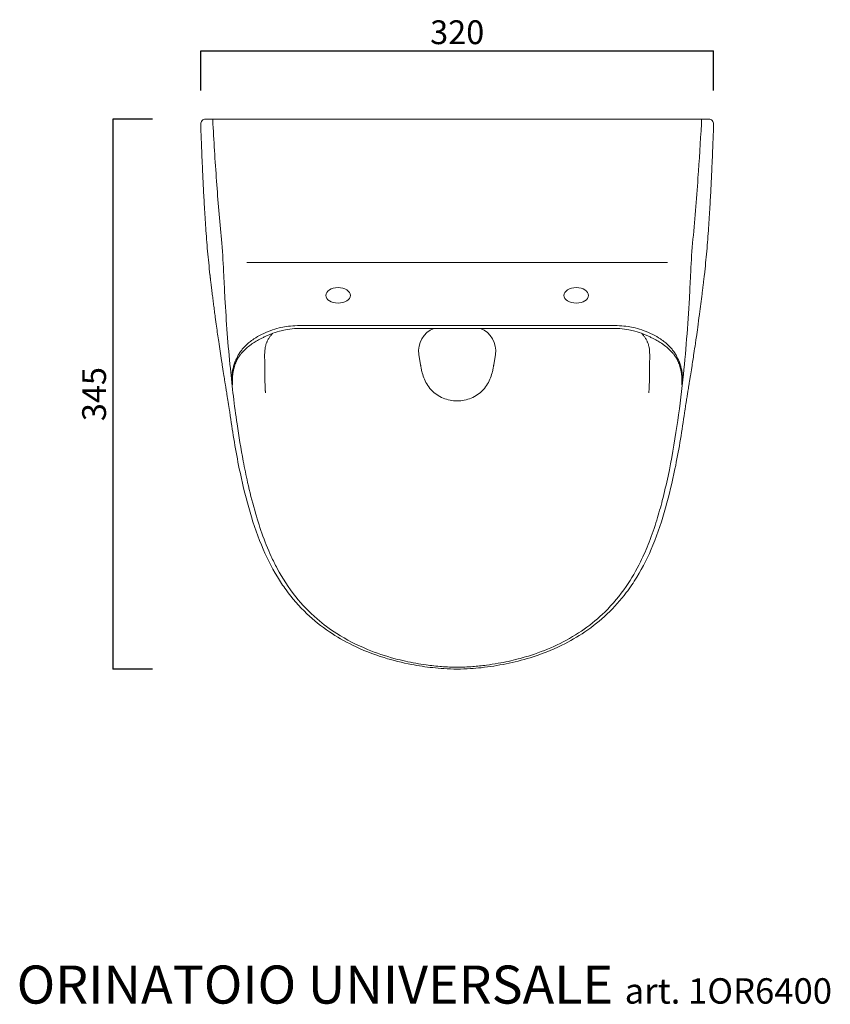
# Model space of a CAD drawing. Units: millimetres. Extents: x 22246 to 23444, y -3767 to -2316.
# Drawn here: x 22929 to 23439, y -3767 to -3147 of the extents above; entities that cross this region are included whole.
import ezdxf

# ---------------------------------------------------------------- set-up
doc = ezdxf.new("R2010")
doc.units = ezdxf.units.MM
doc.header["$LTSCALE"] = 3
doc.layers.get('0').update_dxf_attribs({"lineweight": 0})
doc.layers.add('Cartiglio e testi', color=40, linetype='Continuous', lineweight=15)
doc.layers.add('quote', color=52, linetype='Continuous', lineweight=9)
doc.styles.get("Standard").update_dxf_attribs({"font": 'tahoma.ttf'})
doc.dimstyles.get("Standard").update_dxf_attribs({"dimtxt": 15, "dimasz": 6, "dimexe": 0, "dimexo": 2, "dimgap": 2, "dimtad": 2, "dimdec": 0, "dimtxsty": 'Standard', "dimblk": 'NONE', "dimcen": 0, "dimclrd": 256, "dimclre": 256, "dimadec": 0, "dimazin": 0, "dimtfac": 1, "dimtdec": 0, "dimtmove": 0, "dimatfit": 3, "dimldrblk": 'NONE', "dimfxl": 25, "dimfxlon": 1, "dimarcsym": 0})

# ---------------------------------------------------------------- blocks, each defined once
blk = doc.blocks.new('*D4')
at = {"layer": 'Defpoints', "color": 0, "transparency": 16777216}
for p in [(23365.98, -3166.48), (23042.92, -3203.05), (23365.98, -3202.46)]:
    blk.add_point(p, dxfattribs=at)
at = {"layer": 'quote', "lineweight": -2, "transparency": 16777216}
for p, q in [((23042.92, -3191.48), (23042.92, -3166.48)), ((23042.92, -3166.48), (23365.98, -3166.48)), ((23365.98, -3191.48), (23365.98, -3166.48))]:
    blk.add_line(p, q, dxfattribs=at)
at = {"layer": 'quote', "color": 0, "transparency": 16777216, "insert": (23204.45, -3156.67), "char_height": 15, "attachment_point": 5}
blk.add_mtext('320', dxfattribs=at)
blk = doc.blocks.new('_None')
blk = doc.blocks.new('*D5')
at = {"layer": 'Defpoints', "color": 0, "transparency": 16777216}
for p in [(23204.44, -3209.47), (22987.51, -3555.84), (23204.55, -3555.84)]:
    blk.add_point(p, dxfattribs=at)
at = {"layer": 'quote', "lineweight": -2, "transparency": 16777216}
for p, q in [((23012.51, -3209.47), (22987.51, -3209.47)), ((22987.51, -3209.47), (22987.51, -3555.84)), ((23012.51, -3555.84), (22987.51, -3555.84))]:
    blk.add_line(p, q, dxfattribs=at)
at = {"layer": 'quote', "color": 0, "transparency": 16777216, "insert": (22977.7, -3382.65), "char_height": 15, "attachment_point": 5, "rotation": 90}
blk.add_mtext('345', dxfattribs=at)

msp = doc.modelspace()

# ---------------------------------------------------------------- linework, layer by layer
at = {"linetype": 'Continuous'}
for p, q in [((23045.91, -3209.47), (23049.7, -3209.47)), ((23050.6, -3209.47), (23049.7, -3209.47)), ((23050.6, -3209.47), (23358.29, -3209.47)), ((23050.6, -3212.52), (23050.6, -3209.47)), ((23358.29, -3209.47), (23359.19, -3209.47)), ((23358.29, -3212.52), (23358.29, -3209.47)), ((23362.98, -3209.47), (23359.19, -3209.47)), ((23071.92, -3299.81), (23336.96, -3299.81)), ((23108.54, -3339.44), (23300.35, -3339.44)), ((23108.54, -3341.28), (23300.35, -3341.28)), ((23181.37, -3364.12), (23180.34, -3357.64)), ((23227.52, -3364.12), (23228.55, -3357.64))]:
    msp.add_line(p, q, dxfattribs=at)
for centre, radius, start, end in [((23045.91, -3212.47), 3, 90.00342, 182.06612), ((23362.98, -3212.47), 3, 357.93388, 89.99658), ((22571.86, -3329.28), 486.08, 2.51122, 4.91115), ((23837.03, -3329.28), 486.08, 175.08885, 177.48878), ((24285.99, -3253.84), 1229.71, 182.52345, 183.18754), ((22122.89, -3253.84), 1229.71, 356.81246, 357.47655), ((23195.16, -3355.29), 15, 110.89529, 189), ((23213.73, -3355.29), 15, 351, 69.10471)]:
    msp.add_arc(centre, radius, start, end, dxfattribs=at)
for centre in [(23129.44, -3320.47), (23279.44, -3320.47)]:
    msp.add_ellipse(centre, major_axis=(-7.75, 0), ratio=0.631242, dxfattribs=at)
for points, knots in [([(23048.74, -3307.49), (23048.46, -3305.05), (23047.93, -3300.11), (23046.98, -3290.11), (23046.06, -3278.22), (23045.23, -3265.08), (23044.58, -3252.92), (23043.98, -3239.89), (23043.51, -3228.6), (23043.15, -3219.06), (23042.98, -3214.74), (23042.91, -3212.58)], [0, 0, 0, 0, 7.682429, 15.160227, 30.083769, 43.636721, 56.018727, 68.520299, 85.156461, 92.038048, 98.894704, 98.894704, 98.894704, 98.894704]), ([(23056.16, -3287.66), (23054.99, -3275.41), (23052.9, -3250.38), (23051.32, -3225.31), (23050.6, -3212.52)], [0, 0, 0, 0, 36.929797, 75.363648, 75.363648, 75.363648, 75.363648]), ([(23358.29, -3212.52), (23357.65, -3223.85), (23356.08, -3248.92), (23354.04, -3273.95), (23352.73, -3287.66)], [3.20114, 3.20114, 3.20114, 3.20114, 37.243101, 78.564797, 78.564797, 78.564797, 78.564797]), ([(23360.15, -3307.49), (23360.43, -3305.05), (23360.96, -3300.11), (23361.9, -3290.11), (23362.83, -3278.22), (23363.66, -3265.08), (23364.3, -3252.92), (23364.91, -3239.89), (23365.38, -3228.6), (23365.74, -3219.06), (23365.91, -3214.74), (23365.98, -3212.58)], [0, 0, 0, 0, 7.682429, 15.160227, 30.083769, 43.636721, 56.018727, 68.520299, 85.156461, 92.038048, 98.894704, 98.894704, 98.894704, 98.894704]), ([(23061.51, -3396.29), (23061.36, -3395.26), (23060.99, -3392.72), (23060.32, -3388.4), (23059.62, -3384.06), (23059.17, -3381.27), (23058.96, -3379.98), (23058.8, -3379), (23058.63, -3377.96), (23058.4, -3376.55), (23058.04, -3374.32), (23057.45, -3370.63), (23056.74, -3366.17), (23055.64, -3359.15), (23054.35, -3350.58), (23053.03, -3341.28), (23052.15, -3334.8), (23051.55, -3330.27), (23051.05, -3326.41), (23050.56, -3322.59), (23050.08, -3318.79), (23049.74, -3315.96), (23049.51, -3314.08), (23049.4, -3313.14), (23049.28, -3312.18), (23049.15, -3311.11), (23049.04, -3310.16), (23048.95, -3309.36), (23048.9, -3308.89), (23048.85, -3308.44), (23048.79, -3307.93), (23048.75, -3307.62), (23048.74, -3307.49)], [0.090468, 0.090468, 0.090468, 0.090468, 11.690422, 26.764751, 37.633424, 41.175943, 42.934155, 44.685933, 46.42864, 48.166692, 51.631068, 56.822672, 63.89012, 68.709297, 81.619968, 91.626223, 97.584268, 101.548476, 105.470355, 109.354509, 113.205257, 117.020363, 117.955202, 118.888919, 119.856247, 120.891506, 122.397644, 122.872959, 123.336493, 123.800768, 124.265478, 124.841713, 124.841713, 124.841713, 124.841713]), ([(23360.15, -3307.49), (23360.11, -3307.85), (23359.96, -3309.11), (23359.82, -3310.35), (23359.69, -3311.5), (23359.58, -3312.39), (23359.45, -3313.45), (23359.34, -3314.35), (23359.23, -3315.25), (23359.14, -3316.02), (23359.01, -3317.06), (23358.86, -3318.36), (23358.6, -3320.45), (23358.27, -3323.07), (23357.87, -3326.23), (23357.45, -3329.41), (23356.82, -3334.2), (23356.04, -3339.98), (23355.28, -3345.34), (23354.79, -3348.73), (23354.28, -3352.25), (23353.64, -3356.56), (23352.87, -3361.59), (23352.12, -3366.4), (23351.47, -3370.44), (23351.01, -3373.29), (23350.76, -3374.82), (23350.58, -3375.95), (23350.41, -3377.02), (23350.18, -3378.42), (23349.86, -3380.41), (23349.42, -3383.1), (23349, -3385.71), (23348.52, -3388.73), (23348.16, -3391.01), (23347.87, -3392.93), (23347.69, -3394.11), (23347.53, -3395.23), (23347.42, -3395.97), (23347.38, -3396.31)], [0, 0, 0, 0, 1.558226, 3.140121, 3.99109, 5.251584, 6.036762, 7.192575, 7.966006, 8.751344, 9.537427, 11.117589, 12.700718, 15.884526, 19.09149, 22.324005, 25.584613, 33.754122, 40.063719, 42.213894, 44.401441, 51.21348, 56.072522, 61.336358, 68.232264, 71.646591, 73.352534, 75.059631, 76.770829, 78.485749, 81.933465, 87.163477, 93.847709, 98.849119, 109.086512, 112.949244, 116.84878, 120.782753, 124.748469, 124.748469, 124.748469, 124.748469]), ([(23058.18, -3322.21), (23059, -3337.02), (23060.97, -3363.44), (23065.03, -3397.65), (23068.96, -3421.51), (23072.69, -3439.67), (23076.46, -3454.87), (23081.3, -3470.45), (23086.15, -3482.65), (23092.82, -3496.13), (23101.53, -3509.73), (23114.56, -3523.46), (23129.69, -3534.76), (23146.29, -3543.33), (23163.47, -3549.06), (23176.1, -3551.86), (23185.93, -3553.42), (23194.63, -3554.35), (23201.18, -3554.65), (23204.44, -3554.65)], [0, 0, 0, 0, 61.812936, 110.301525, 143.17577, 162.030797, 186.847034, 207.554971, 228.585758, 239.722923, 267.232755, 290.829809, 308.789431, 332.485953, 351.775236, 365.416591, 372.087223, 381.969167, 391.760308, 391.760308, 391.760308, 391.760308]), ([(23204.44, -3554.65), (23207.72, -3554.65), (23213.88, -3554.37), (23222.51, -3553.47), (23232.09, -3552), (23242.3, -3549.77), (23255.51, -3545.81), (23269.89, -3539.86), (23284.87, -3530.94), (23299.16, -3518.98), (23310.99, -3504.63), (23319.6, -3489.59), (23325.71, -3475.5), (23330.13, -3462.57), (23334.02, -3448.7), (23338.59, -3429.04), (23343.01, -3403.66), (23347.68, -3366.3), (23349.75, -3339.35), (23350.71, -3322.21)], [0, 0, 0, 0, 9.827478, 18.499527, 26.137501, 39.191477, 50.469085, 69.047898, 88.769082, 108.585456, 134.610184, 158.086861, 176.278483, 196.129839, 213.601257, 235.305412, 279.228769, 320.236329, 391.760453, 391.760453, 391.760453, 391.760453]), ([(23108.54, -3339.44), (23106.42, -3339.44), (23102.49, -3339.46), (23097.06, -3339.98), (23091.84, -3341.02), (23086.6, -3342.66), (23081.21, -3344.99), (23076.87, -3347.5), (23074.11, -3349.53), (23072.8, -3350.65), (23072.23, -3351.15), (23071.8, -3351.55), (23071.04, -3352.28), (23070.17, -3353.18), (23069.39, -3354.07), (23068.91, -3354.66), (23068.54, -3355.13), (23068.18, -3355.6), (23067.88, -3356.02), (23067.62, -3356.38), (23067.48, -3356.59), (23067.33, -3356.81), (23067.26, -3356.96), (23067.18, -3357.07), (23067.17, -3357.11), (23067.13, -3357.09), (23067.13, -3357.12), (23067.1, -3357.15), (23067.06, -3357.21), (23067.01, -3357.28), (23066.91, -3357.44), (23066.76, -3357.68), (23066.22, -3358.54), (23065.78, -3359.66), (23065.11, -3360.97), (23064.48, -3362.43), (23063.77, -3364.38), (23063.11, -3366.9), (23062.77, -3368.97), (23062.6, -3370.57), (23062.53, -3371.63), (23062.5, -3372.7), (23062.5, -3373.76), (23062.53, -3374.64), (23062.57, -3375.35), (23062.67, -3377.06)], [0, 0, 0, 0, 6.365418, 11.77993, 16.392946, 22.562132, 28.889916, 35.218641, 39.238776, 40.709494, 41.320289, 41.924831, 42.836995, 45.11293, 46.478135, 47.225901, 47.973831, 48.724197, 49.482132, 49.9458, 50.404444, 50.461231, 50.965723, 51.002594, 51.039535, 51.068581, 51.09693, 51.125278, 51.238654, 51.352007, 51.465338, 51.970577, 52.475441, 55.379205, 56.821346, 58.261361, 61.782843, 65.218761, 68.960833, 70.440763, 71.919727, 73.397745, 74.874842, 76.351077, 79.401353, 79.401353, 79.401353, 79.401353]), ([(23087.06, -3344.86), (23088.82, -3344.14), (23091.84, -3343.08), (23096.84, -3341.92), (23102.22, -3341.29), (23106.34, -3341.28), (23108.54, -3341.28)], [0, 0, 0, 0, 6.168936, 10.1518, 15.862037, 22.472571, 22.472571, 22.472571, 22.472571]), ([(23300.35, -3339.44), (23302.47, -3339.44), (23306.4, -3339.46), (23311.83, -3339.98), (23317.04, -3341.02), (23322.29, -3342.66), (23327.68, -3344.99), (23332.02, -3347.5), (23334.78, -3349.53), (23336.09, -3350.65), (23336.65, -3351.15), (23337.09, -3351.55), (23337.85, -3352.28), (23338.72, -3353.18), (23339.49, -3354.07), (23339.98, -3354.66), (23340.35, -3355.13), (23340.71, -3355.6), (23341.01, -3356.02), (23341.26, -3356.38), (23341.41, -3356.59), (23341.56, -3356.81), (23341.62, -3356.96), (23341.71, -3357.07), (23341.71, -3357.11), (23341.76, -3357.09), (23341.76, -3357.12), (23341.79, -3357.15), (23341.82, -3357.21), (23341.87, -3357.28), (23341.97, -3357.44), (23342.13, -3357.68), (23342.66, -3358.54), (23343.11, -3359.66), (23343.78, -3360.97), (23344.41, -3362.43), (23345.12, -3364.38), (23345.77, -3366.9), (23346.12, -3368.97), (23346.28, -3370.57), (23346.36, -3371.63), (23346.39, -3372.7), (23346.39, -3373.76), (23346.36, -3374.64), (23346.32, -3375.35), (23346.22, -3377.06)], [0, 0, 0, 0, 6.365418, 11.77993, 16.392946, 22.562132, 28.889916, 35.218641, 39.238776, 40.709494, 41.320289, 41.924831, 42.836995, 45.11293, 46.478135, 47.225901, 47.973831, 48.724197, 49.482132, 49.9458, 50.404444, 50.461231, 50.965723, 51.002594, 51.039535, 51.068581, 51.09693, 51.125278, 51.238654, 51.352007, 51.465338, 51.970577, 52.475441, 55.379205, 56.821346, 58.261361, 61.782843, 65.218761, 68.960833, 70.440763, 71.919727, 73.397745, 74.874842, 76.351077, 79.401353, 79.401353, 79.401353, 79.401353]), ([(23321.82, -3344.86), (23320.07, -3344.14), (23317.05, -3343.08), (23312.05, -3341.92), (23306.67, -3341.29), (23302.55, -3341.28), (23300.35, -3341.28)], [0, 0, 0, 0, 6.168936, 10.1518, 15.862037, 22.472571, 22.472571, 22.472571, 22.472571]), ([(23087.06, -3344.86), (23087.02, -3344.88), (23086.3, -3345.18), (23084.92, -3345.77), (23082.92, -3346.67), (23080.53, -3347.82), (23078.39, -3348.97), (23076.7, -3349.99), (23075.92, -3350.5), (23075.35, -3350.9), (23074.8, -3351.28), (23074.16, -3351.73), (23073.54, -3352.17), (23072.8, -3352.76), (23072, -3353.46), (23071.14, -3354.28), (23070.47, -3354.96), (23069.93, -3355.53), (23069.51, -3355.98), (23069.12, -3356.37), (23068.78, -3356.7), (23068.6, -3356.9), (23068.46, -3357.05), (23068.41, -3357.18), (23068.33, -3357.29), (23068.25, -3357.35), (23068.28, -3357.38), (23068.19, -3357.37), (23068.14, -3357.36), (23068.13, -3357.37), (23068.13, -3357.39), (23068.11, -3357.41), (23068.1, -3357.44), (23068.06, -3357.49), (23068.02, -3357.55), (23067.91, -3357.7), (23067.79, -3357.88), (23067.65, -3358.1), (23067.48, -3358.36), (23067.27, -3358.65), (23067.04, -3358.96), (23066.82, -3359.27), (23066.61, -3359.58), (23066.41, -3359.9), (23066.25, -3360.13), (23066.11, -3360.37), (23065.98, -3360.61), (23065.87, -3360.85), (23065.72, -3361.17), (23065.52, -3361.58), (23065.25, -3362.17), (23064.85, -3363.13), (23064.36, -3364.47), (23063.8, -3366.34), (23063.43, -3368.02), (23063.19, -3369.52), (23063.06, -3370.58), (23062.97, -3371.63), (23062.91, -3372.69), (23062.88, -3373.75), (23062.89, -3374.63), (23062.92, -3375.33), (23062.94, -3375.77), (23062.97, -3376.12), (23063, -3376.52), (23063.03, -3376.83)], [23.481512, 23.481512, 23.481512, 23.481512, 23.63288, 25.876023, 28.138729, 30.401434, 34.129664, 35.807858, 36.738288, 37.199813, 38.126485, 38.936388, 39.746292, 40.611058, 42.119376, 43.416451, 44.771903, 45.480968, 46.192343, 46.910893, 47.350468, 47.78528, 47.839116, 48.078254, 48.317392, 48.352348, 48.38737, 48.401138, 48.414906, 48.428344, 48.441782, 48.468657, 48.522402, 48.576141, 48.683604, 48.791046, 49.270032, 49.509347, 49.748662, 50.43688, 50.78099, 51.125099, 51.813318, 52.157428, 52.501537, 52.843338, 53.185139, 53.52694, 53.86874, 54.551334, 55.233927, 56.347566, 58.572423, 60.757081, 63.973457, 65.377423, 66.780452, 68.182564, 69.58378, 70.984123, 72.383649, 73.083163, 73.782554, 74.132228, 75.275423, 75.275423, 75.275423, 75.275423]), ([(23088.17, -3344.42), (23088.12, -3344.47), (23087.97, -3344.64), (23087.44, -3345.23), (23086.78, -3346.06), (23086.22, -3346.85), (23085.72, -3347.61), (23085.1, -3348.69), (23084.46, -3350.04), (23084.01, -3351.33), (23083.66, -3352.69), (23083.34, -3354.41), (23083.14, -3357.19), (23083.19, -3360.71), (23083.23, -3363.02), (23083.22, -3364.14)], [17.393855, 17.393855, 17.393855, 17.393855, 18.573406, 21.087715, 23.451178, 25.61611, 27.789706, 29.951018, 34.344959, 38.803901, 40.993642, 45.212936, 50.83679, 55.007258, 58.596293, 58.596293, 58.596293, 58.596293]), ([(23320.72, -3344.42), (23320.77, -3344.47), (23320.92, -3344.64), (23321.45, -3345.23), (23322.1, -3346.06), (23322.67, -3346.85), (23323.16, -3347.61), (23323.79, -3348.69), (23324.43, -3350.04), (23324.88, -3351.33), (23325.23, -3352.69), (23325.55, -3354.41), (23325.75, -3357.19), (23325.7, -3360.71), (23325.66, -3363.02), (23325.66, -3364.14)], [17.393855, 17.393855, 17.393855, 17.393855, 18.573406, 21.087715, 23.451178, 25.61611, 27.789706, 29.951018, 34.344959, 38.803901, 40.993642, 45.212936, 50.83679, 55.007258, 58.596293, 58.596293, 58.596293, 58.596293]), ([(23321.82, -3344.86), (23321.87, -3344.88), (23322.58, -3345.18), (23323.97, -3345.77), (23325.97, -3346.67), (23328.36, -3347.82), (23330.5, -3348.97), (23332.19, -3349.99), (23332.97, -3350.5), (23333.54, -3350.9), (23334.09, -3351.28), (23334.73, -3351.73), (23335.35, -3352.17), (23336.08, -3352.76), (23336.89, -3353.46), (23337.75, -3354.28), (23338.41, -3354.96), (23338.96, -3355.53), (23339.38, -3355.98), (23339.77, -3356.37), (23340.11, -3356.7), (23340.28, -3356.9), (23340.42, -3357.05), (23340.48, -3357.18), (23340.56, -3357.29), (23340.64, -3357.35), (23340.6, -3357.38), (23340.7, -3357.37), (23340.75, -3357.36), (23340.76, -3357.37), (23340.75, -3357.39), (23340.78, -3357.41), (23340.79, -3357.44), (23340.83, -3357.49), (23340.87, -3357.55), (23340.97, -3357.7), (23341.1, -3357.88), (23341.24, -3358.1), (23341.41, -3358.36), (23341.62, -3358.65), (23341.85, -3358.96), (23342.07, -3359.27), (23342.27, -3359.58), (23342.48, -3359.9), (23342.64, -3360.13), (23342.78, -3360.37), (23342.9, -3360.61), (23343.02, -3360.85), (23343.17, -3361.17), (23343.36, -3361.58), (23343.64, -3362.17), (23344.04, -3363.13), (23344.53, -3364.47), (23345.08, -3366.34), (23345.45, -3368.02), (23345.69, -3369.52), (23345.82, -3370.58), (23345.92, -3371.63), (23345.98, -3372.69), (23346, -3373.75), (23346, -3374.63), (23345.97, -3375.33), (23345.95, -3375.77), (23345.92, -3376.12), (23345.89, -3376.52), (23345.86, -3376.83)], [23.481512, 23.481512, 23.481512, 23.481512, 23.63288, 25.876023, 28.138729, 30.401434, 34.129664, 35.807858, 36.738288, 37.199813, 38.126485, 38.936388, 39.746292, 40.611058, 42.119376, 43.416451, 44.771903, 45.480968, 46.192343, 46.910893, 47.350468, 47.78528, 47.839116, 48.078254, 48.317392, 48.352348, 48.38737, 48.401138, 48.414906, 48.428344, 48.441782, 48.468657, 48.522402, 48.576141, 48.683604, 48.791046, 49.270032, 49.509347, 49.748662, 50.43688, 50.78099, 51.125099, 51.813318, 52.157428, 52.501537, 52.843338, 53.185139, 53.52694, 53.86874, 54.551334, 55.233927, 56.347566, 58.572423, 60.757081, 63.973457, 65.377423, 66.780452, 68.182564, 69.58378, 70.984123, 72.383649, 73.083163, 73.782554, 74.132228, 75.275423, 75.275423, 75.275423, 75.275423]), ([(23083.69, -3381.83), (23083.69, -3381.83), (23083.69, -3381.83), (23083.68, -3381.74), (23083.67, -3381.48), (23083.64, -3381.09), (23083.6, -3380.45), (23083.54, -3379.29), (23083.46, -3377.53), (23083.37, -3375.34), (23083.28, -3372.42), (23083.22, -3369.43), (23083.22, -3366.4), (23083.2, -3364.91), (23083.22, -3364.14)], [32.841991, 32.841991, 32.841991, 32.841991, 32.912523, 34.03594, 34.704525, 35.928396, 37.02183, 39.057816, 42.85608, 46.471098, 49.979546, 56.806898, 60.160834, 63.488351, 63.488351, 63.488351, 63.488351]), ([(23204.44, -3386.91), (23202.93, -3386.91), (23201.43, -3386.76), (23198.49, -3386.19), (23197.04, -3385.76), (23194.22, -3384.61), (23192.85, -3383.88), (23190.29, -3382.12), (23189.11, -3381.09), (23187, -3378.81), (23186.09, -3377.57), (23184.55, -3374.99), (23183.92, -3373.66), (23182.89, -3370.99), (23182.49, -3369.65), (23181.98, -3367.54), (23181.82, -3366.77), (23181.6, -3365.56), (23181.53, -3365.11), (23181.43, -3364.49), (23181.4, -3364.3), (23181.37, -3364.12)], [0, 0, 0, 0, 0.123606, 0.123606, 0.247212, 0.247212, 0.370818, 0.370818, 0.494424, 0.494424, 0.61803, 0.61803, 0.741635, 0.741635, 0.865241, 0.865241, 0.937402, 0.937402, 0.981149, 0.981149, 1, 1, 1, 1]), ([(23204.44, -3386.91), (23205.96, -3386.91), (23207.46, -3386.76), (23210.4, -3386.19), (23211.85, -3385.76), (23214.66, -3384.61), (23216.03, -3383.88), (23218.59, -3382.12), (23219.78, -3381.09), (23221.88, -3378.81), (23222.79, -3377.57), (23224.33, -3374.99), (23224.96, -3373.66), (23225.99, -3370.99), (23226.39, -3369.65), (23226.9, -3367.54), (23227.06, -3366.77), (23227.28, -3365.56), (23227.36, -3365.11), (23227.46, -3364.49), (23227.49, -3364.3), (23227.52, -3364.12)], [0, 0, 0, 0, 0.123606, 0.123606, 0.247212, 0.247212, 0.370818, 0.370818, 0.494424, 0.494424, 0.61803, 0.61803, 0.741635, 0.741635, 0.865241, 0.865241, 0.937402, 0.937402, 0.981149, 0.981149, 1, 1, 1, 1]), ([(23325.2, -3381.83), (23325.2, -3381.83), (23325.2, -3381.83), (23325.2, -3381.74), (23325.22, -3381.48), (23325.24, -3381.09), (23325.28, -3380.45), (23325.35, -3379.29), (23325.43, -3377.53), (23325.52, -3375.34), (23325.6, -3372.42), (23325.66, -3369.43), (23325.67, -3366.4), (23325.68, -3364.91), (23325.67, -3364.14)], [32.841991, 32.841991, 32.841991, 32.841991, 32.912523, 34.03594, 34.704525, 35.928396, 37.02183, 39.057816, 42.85608, 46.471098, 49.979546, 56.806898, 60.160834, 63.488351, 63.488351, 63.488351, 63.488351]), ([(23061.51, -3396.29), (23063.08, -3407.42), (23066.31, -3426.76), (23072.7, -3453.94), (23080.2, -3476.84), (23088.62, -3494.1), (23098.26, -3508.64), (23108.6, -3520.63), (23122.98, -3532.26), (23139.32, -3541.71), (23156.86, -3548.6), (23174.17, -3552.89), (23186.87, -3554.8), (23196.5, -3555.64), (23201.62, -3555.84), (23204.44, -3555.84)], [0, 0, 0, 0, 46.565374, 80.932544, 114.373784, 143.818289, 156.165491, 180.656382, 201.702582, 220.231063, 242.974101, 261.222609, 274.943561, 281.814947, 290.302586, 290.302586, 290.302586, 290.302586]), ([(23347.37, -3396.38), (23345.79, -3407.51), (23342.56, -3426.86), (23336.15, -3454.06), (23328.63, -3476.99), (23319.9, -3494.84), (23310.09, -3509.33), (23299.6, -3521.21), (23285.77, -3532.35), (23269.46, -3541.76), (23252.6, -3548.37), (23235.36, -3552.76), (23222.68, -3554.74), (23212.33, -3555.65), (23207.24, -3555.84), (23204.44, -3555.84)], [0, 0, 0, 0, 46.530387, 80.972386, 114.457049, 143.926241, 158.755834, 180.761191, 201.731495, 220.211519, 242.932336, 258.890517, 274.902809, 281.776197, 290.164258, 290.164258, 290.164258, 290.164258])]:
    msp.add_open_spline(points, degree=3, knots=knots, dxfattribs=at)

# ---------------------------------------------------------------- texts
at = {"layer": 'Cartiglio e testi', "insert": (22926.98, -3766.56), "char_height": 64, "attachment_point": 7}
msp.add_mtext_dynamic_manual_height_columns('{\\H0.375x;ORINATOIO UNIVERSALE \\H0.66667x;art. 1OR6400}', width=554.5485, gutter_width=12.5, heights=[0], dxfattribs=at)

# ---------------------------------------------------------------- dimensions: what is measured, and where the dimension line sits
at = {"layer": 'quote'}
dim = msp.add_linear_dim(base=(23365.98, -3166.48), p1=(23042.92, -3203.05), p2=(23365.98, -3202.46), text='320', dimstyle='Standard', dxfattribs=at)
dim.commit()
dim.dimension.update_dxf_attribs({"geometry": '*D4', "text_midpoint": (23204.45, -3156.67)})
dim = msp.add_linear_dim(base=(22987.51, -3555.84), p1=(23204.44, -3209.47), p2=(23204.55, -3555.84), angle=90, text='345', dimstyle='Standard', dxfattribs=at)
dim.commit()
dim.dimension.update_dxf_attribs({"geometry": '*D5', "text_midpoint": (22977.7, -3382.65)})

doc.saveas('drawing.dxf')
